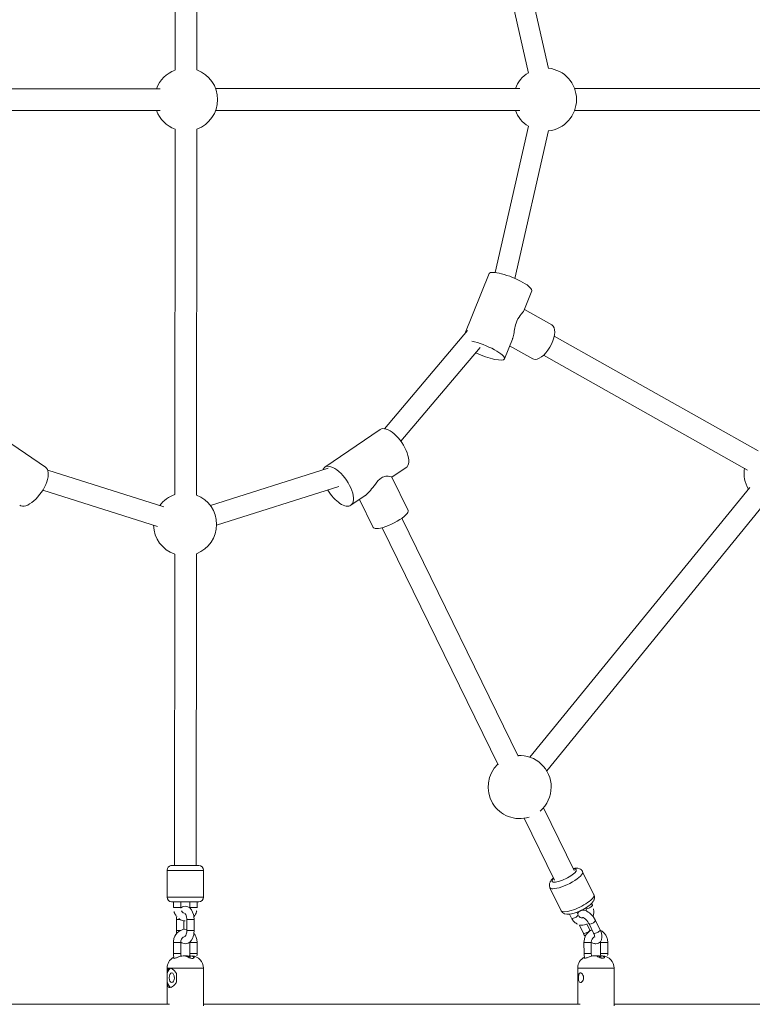
# Model space of a CAD drawing. Units: millimetres. Extents: x 1010 to 11372, y 2469 to 11644.
# Drawn here: x 8755 to 9359, y 7615 to 8426 of the extents above; entities that cross this region are included whole.
import ezdxf

# ---------------------------------------------------------------- set-up
doc = ezdxf.new("R2010")
doc.units = ezdxf.units.MM
doc.header["$MEASUREMENT"] = 0
for name, color, linetype, lineweight in [('elevate2 - Level 25', 7, 'Continuous', 0), ('elevate2 - Level 26', 7, 'Continuous', 0), ('elevate2 - Level 27', 7, 'Continuous', 0)]:
    doc.layers.add(name, color=color, linetype=linetype, lineweight=lineweight)

msp = doc.modelspace()

# ---------------------------------------------------------------- linework, layer by layer
at = {"layer": 'elevate2 - Level 25', "color": 7, "linetype": 'Continuous', "lineweight": 13}
for p, q in [((8889.88, 7654.9), (8890.72, 7654.9)), ((8890.72, 7654.9), (8891.25, 7654.9)), ((8892.1, 7654.9), (8891.67, 7654.88)), ((8892.63, 7654.9), (8892.1, 7654.9)), ((8892.63, 7654.9), (8893.48, 7654.9)), ((8892.63, 7654.64), (8892.63, 7654.9)), ((8895.81, 7653.19), (8895.81, 7654.9)), ((8895.81, 7654.9), (8896.34, 7654.9)), ((8898.46, 7653.06), (8898.46, 7654.25)), ((9229.17, 7654.95), (9228.32, 7654.95)), ((9229.17, 7654.95), (9229.7, 7654.95)), ((9230.54, 7654.95), (9230.11, 7654.93)), ((9231.07, 7654.95), (9230.54, 7654.95)), ((9231.07, 7654.7), (9231.07, 7654.95)), ((9231.92, 7654.95), (9231.07, 7654.95)), ((9234.25, 7654.95), (9234.78, 7654.95)), ((9234.25, 7653.24), (9234.25, 7654.95)), ((9236.9, 7653.13), (9236.9, 7654.3)), ((8876.68, 7644.9), (8876.68, 7615.06)), ((8906.68, 7613.8), (8906.68, 7644.9)), ((9215.12, 7644.95), (9215.12, 7615.06)), ((9245.12, 7613.84), (9245.12, 7644.96)), ((8876.7, 7633.47), (8876.7, 7640.33)), ((8884.37, 7640.33), (8884.37, 7633.47)), ((8878.64, 7615.06), (8568.26, 7615.06)), ((9217.14, 7615.06), (8906.68, 7615.06)), ((9674.13, 7615.06), (9245.12, 7615.06))]:
    msp.add_line(p, q, dxfattribs=at)
at = {"layer": 'elevate2 - Level 25', "color": 7, "linetype": 'Continuous', "lineweight": 13, "extrusion": (0, 0, -1)}
for centre, major_axis, ratio, start_param, end_param in [((8891.68, 7654.9), (5, 0), 0.000075, -4.627719, -4.343925), ((9230.12, 7654.95), (5, 0), 0.000075, -1.486127, -1.202332), ((8891.68, 7644.9), (15, 0), 0.000075, 2.582761, 3.141593), ((8880.53, 7636.9), (0, 8), 0.530196, 5.155418, 6.145902), ((8891.68, 7644.9), (15, 0), 0.000075, 0, 2.582761), ((8880.53, 7636.9), (0, 4), 0.530196, 3.141593, 6.283185), ((8880.53, 7636.9), (0, 4), 0.530196, 0, 1.570885), ((8880.53, 7636.9), (0, 4), 0.530196, 1.570885, 3.141593), ((8880.53, 7636.9), (0, 8), 0.530196, 3.280736, 4.269537)]:
    msp.add_ellipse(centre, major_axis=major_axis, ratio=ratio, start_param=start_param, end_param=end_param, dxfattribs=at)
at = {"layer": 'elevate2 - Level 25', "color": 7, "linetype": 'Continuous', "lineweight": 13}
for centre, major_axis, start_param, end_param in [((8891.68, 7654.9), (-5, 0), 4.343925, 4.627719), ((9230.12, 7654.95), (-5, 0), 1.202332, 1.486127), ((9230.12, 7644.95), (-15, 0), 0, 3.141593)]:
    msp.add_ellipse(centre, major_axis=major_axis, ratio=0.000075, start_param=start_param, end_param=end_param, dxfattribs=at)
for points in [[(8881.75, 7653.6), (8878.66, 7651.9), (8876.64, 7648.43), (8876.68, 7644.9)], [(8882.28, 7653.88), (8882.1, 7653.79), (8881.93, 7653.7), (8881.75, 7653.6)], [(8893.48, 7654.9), (8894.02, 7654.87), (8894.56, 7654.85), (8895.09, 7654.76)], [(8906.68, 7644.91), (8906.82, 7650.05), (8902.38, 7654.71), (8897.26, 7654.88)], [(9220.72, 7653.94), (9217.4, 7652.28), (9215.02, 7648.75), (9215.12, 7644.95)], [(9233.54, 7654.82), (9233, 7654.9), (9232.46, 7654.93), (9231.92, 7654.95)], [(9245.12, 7644.96), (9245.26, 7650.1), (9240.82, 7654.76), (9235.7, 7654.94)]]:
    msp.add_open_spline(points, degree=3, dxfattribs=at)
for points, knots in [([(8886.48, 7654.25), (8886.19, 7654.13), (8885.57, 7653.87), (8884.5, 7653.45), (8882.89, 7652.88), (8881.92, 7652.82), (8881.9, 7653.12), (8881.89, 7653.14)], [0, 0, 0, 0, 0.160198, 0.333877, 0.50903, 0.948271, 1, 1, 1, 1]), ([(8881.89, 7653.14), (8881.9, 7653.2), (8881.94, 7653.36), (8882.14, 7653.57), (8882.32, 7653.71)], [0, 0, 0, 0, 0.1828279, 0.5306804, 0.5306804, 0.5306804, 0.5306804]), ([(8886.48, 7654.25), (8886.89, 7654.4), (8887.99, 7654.81), (8889.14, 7654.86), (8889.88, 7654.9)], [0, 0, 0, 0, 0.364484, 1, 1, 1, 1]), ([(8891.25, 7654.9), (8891.71, 7654.86), (8892.44, 7654.81), (8893.12, 7654.4), (8893.37, 7654.25)], [0, 0, 0, 0, 0.635516, 1, 1, 1, 1]), ([(8893.37, 7654.25), (8893.58, 7654.13), (8894, 7653.87), (8894.95, 7653.45), (8896.33, 7652.98), (8897.98, 7652.8), (8898.83, 7653.19), (8898.9, 7653.51), (8898.92, 7653.61)], [0, 0, 0, 0, 0.13163, 0.274337, 0.418255, 0.668684, 0.894663, 1, 1, 1, 1]), ([(8896.34, 7654.9), (8896.8, 7654.86), (8897.52, 7654.81), (8898.21, 7654.4), (8898.46, 7654.25)], [0, 0, 0, 0, 0.635516, 1, 1, 1, 1]), ([(8898.92, 7653.61), (8898.92, 7653.76), (8898.81, 7653.99), (8898.54, 7654.2), (8898.46, 7654.25)], [0, 0, 0, 0, 0.7323, 1, 1, 1, 1]), ([(9220.34, 7653.19), (9220.32, 7653), (9220.98, 7652.8), (9222.99, 7653.51), (9224.35, 7654.06), (9224.8, 7654.25), (9224.93, 7654.3)], [0, 0, 0, 0, 0.326263, 0.756812, 0.927507, 1, 1, 1, 1]), ([(9220.76, 7653.76), (9220.65, 7653.67), (9220.42, 7653.46), (9220.37, 7653.29), (9220.34, 7653.19)], [0, 0, 0, 0, 0.2183082, 0.5339314, 0.5339314, 0.5339314, 0.5339314]), ([(9228.32, 7654.95), (9227.58, 7654.92), (9226.43, 7654.86), (9225.33, 7654.45), (9224.93, 7654.3)], [0, 0, 0, 0, 0.635516, 1, 1, 1, 1]), ([(9229.7, 7654.95), (9230.15, 7654.92), (9230.88, 7654.86), (9231.57, 7654.45), (9231.82, 7654.3)], [0, 0, 0, 0, 0.635516, 1, 1, 1, 1]), ([(9237.36, 7653.66), (9237.37, 7653.34), (9236.87, 7652.95), (9234.66, 7652.95), (9232.69, 7653.74), (9231.9, 7654.25), (9231.82, 7654.3)], [0, 0, 0, 0, 0.328833, 0.446236, 0.940416, 1, 1, 1, 1]), ([(9234.78, 7654.95), (9235.24, 7654.92), (9235.96, 7654.86), (9236.65, 7654.45), (9236.9, 7654.3)], [0, 0, 0, 0, 0.635516, 1, 1, 1, 1]), ([(9236.9, 7654.3), (9237.06, 7654.18), (9237.31, 7653.97), (9237.35, 7653.75), (9237.36, 7653.66)], [0, 0, 0, 0, 0.590193, 1, 1, 1, 1]), ([(8876.7, 7640.33), (8876.74, 7641.12), (8876.87, 7643.49), (8877.74, 7644.8), (8878.84, 7644.9), (8878.96, 7644.9)], [0, 0, 0, 0, 0.310809, 0.927037, 1, 1, 1, 1]), ([(8878.96, 7644.9), (8879.3, 7644.86), (8880.09, 7644.76), (8881.58, 7643.89), (8883.18, 7642.41), (8883.98, 7641.01), (8884.37, 7640.33)], [0, 0, 0, 0, 0.197762, 0.456845, 0.735557, 1, 1, 1, 1]), ([(9217.4, 7640.95), (9217.33, 7640.95), (9216.8, 7640.9), (9215.88, 7639.91), (9215.52, 7635.56), (9216.36, 7632.93), (9217.38, 7632.96), (9217.4, 7632.95)], [0, 0, 0, 0, 0.031277, 0.239498, 0.561038, 0.986033, 1, 1, 1, 1]), ([(9219.98, 7636.95), (9219.95, 7637.39), (9219.79, 7639.18), (9218.48, 7640.79), (9217.57, 7640.93), (9217.4, 7640.95)], [0, 0, 0, 0, 0.20933, 0.849594, 1, 1, 1, 1]), ([(9217.4, 7632.95), (9217.61, 7632.98), (9218.56, 7633.15), (9219.83, 7634.85), (9219.96, 7636.57), (9219.98, 7636.95)], [0, 0, 0, 0, 0.180984, 0.818156, 1, 1, 1, 1]), ([(8878.96, 7628.9), (8878.66, 7628.94), (8877.96, 7629.03), (8877.23, 7629.91), (8876.81, 7631.39), (8876.74, 7632.79), (8876.7, 7633.47)], [0, 0, 0, 0, 0.198303, 0.457211, 0.735735, 1, 1, 1, 1]), ([(8884.37, 7633.47), (8883.9, 7632.67), (8882.49, 7630.31), (8880.21, 7629), (8879.09, 7628.9), (8878.96, 7628.9)], [0, 0, 0, 0, 0.311021, 0.927667, 1, 1, 1, 1])]:
    msp.add_open_spline(points, degree=3, knots=knots, dxfattribs=at)
at = {"layer": 'elevate2 - Level 26', "color": 7, "linetype": 'Continuous', "lineweight": 13}
for p, q in [((9142.13, 8217.13), (9122.09, 8167.63)), ((9170.75, 8186.57), (9177.35, 8202.88)), ((9193.75, 8174.86), (9171.16, 8187.58)), ((9154.7, 8146.92), (9161.3, 8163.22)), ((9159.05, 8157.67), (9178.04, 8146.98)), ((8776.55, 8057.62), (8731.02, 8088.62)), ((9052.26, 8088.67), (9006.74, 8057.66)), ((9062, 8049.32), (9073.65, 8057.26)), ((9075.34, 8022.06), (9061.94, 8049.44)), ((9028.13, 8026.25), (9039.92, 8034.28)), ((9035.28, 8031.12), (9046.61, 8007.99)), ((8876.67, 7725.4), (8876.67, 7703.4)), ((8906.67, 7703.4), (8906.67, 7725.4)), ((9228.54, 7705.29), (9219.21, 7724.34)), ((9192.26, 7711.15), (9201.59, 7692.1)), ((8881.89, 7699.4), (8881.89, 7694.9)), ((8887.89, 7694.9), (8887.89, 7699.4)), ((8895.45, 7699.4), (8895.46, 7694.9)), ((8901.46, 7694.9), (8901.45, 7699.4)), ((9221.65, 7694.42), (9221.85, 7694.02)), ((9227.24, 7696.65), (9226.52, 7698.12)), ((8884.43, 7684.9), (8884.43, 7675.9)), ((8890.43, 7676.78), (8890.43, 7683.97)), ((8892.92, 7684.9), (8892.92, 7675.9)), ((8898.92, 7675.9), (8898.92, 7684.9)), ((9208.51, 7689.27), (9210.1, 7686.01)), ((9215.49, 7688.65), (9214.4, 7690.88)), ((9233.66, 7676.2), (9229.84, 7683.99)), ((9216.31, 7680.67), (9219.79, 7673.56)), ((9225.18, 7676.2), (9222.68, 7681.29)), ((9224.46, 7681.36), (9228.27, 7673.56)), ((8881.89, 7665.9), (8881.89, 7656.9)), ((8887.89, 7656.9), (8887.89, 7665.9)), ((8895.46, 7665.9), (8895.46, 7656.9)), ((8901.46, 7656.9), (8901.46, 7665.9)), ((9220.33, 7665.95), (9220.34, 7656.95)), ((9226.34, 7656.95), (9226.33, 7665.95)), ((9233.9, 7665.95), (9233.9, 7656.95)), ((9239.9, 7656.95), (9239.9, 7665.95))]:
    msp.add_line(p, q, dxfattribs=at)
for centre, start, end in [((8892.33, 8360.54), 110.31743, 159.75642), ((8892.33, 8360.54), 0, 69.81313), ((9188.19, 8360.59), 121.88814, 159.7567), ((9188.19, 8360.59), 0, 83.72389), ((8892.33, 8360.54), 290.20239, 0), ((9188.19, 8360.59), 276.28889, 0), ((8892.33, 8360.54), 200.26091, 249.69813), ((9188.19, 8360.59), 200.2612, 238.12464), ((9378.23, 8052.82), 171.33356, 210.55438), ((8891.47, 8010.54), 108.94324, 143.38878), ((8891.47, 8010.54), 0, 68.4285), ((8891.47, 8010.54), 181.55303, 250.95184), ((8891.47, 8010.54), 291.46527, 0), ((9167.28, 7794.11), 0, 93.16489), ((9167.28, 7794.11), 133.71464, 287.35533), ((9167.28, 7794.11), 310.31813, 0)]:
    msp.add_arc(centre, 26, start, end, dxfattribs=at)
for centre, major_axis, ratio, start_param, end_param in [((9159.74, 8210), (17.61, -7.13), 0.228401, 0, 3.141593), ((9185.89, 8160.92), (-7.85, -13.94), 0.478897, 0.263204, 3.141593), ((9185.89, 8160.92), (-7.85, -13.94), 0.478897, 0, 0.263204), ((9062.96, 8072.96), (10.7, -15.7), 0.459125, 0, 3.141593), ((9060.98, 8015.03), (-14.37, -7.04), 0.265163, 0.496295, 3.141593), ((9060.98, 8015.03), (-14.37, -7.04), 0.265163, 0, 0.496295), ((8891.67, 7725.4), (-15, 0), 0.000075, 0, 3.141593), ((9204.04, 7721.21), (-9.88, -4.84), 0.265163, 0, 3.725644), ((9204.04, 7721.21), (-9.88, -4.84), 0.265163, 5.643239, 6.283185), ((9215.06, 7698.7), (-13.47, -6.6), 0.265163, 0, 3.141593), ((8891.67, 7699.4), (-11, 0), 0.000075, 0.303036, 0.558857), ((8891.67, 7699.4), (-11, 0), 0.000075, 0.558857, 3.137772), ((8898.46, 7694.9), (-3, 0), 0.000068, 0.00121, 3.141258), ((9224.54, 7695.34), (-2.69, -1.32), 0.265156, 0, 3.141639), ((8895.92, 7684.9), (-3, 0), 0.000075, 6.281305, 9.424459), ((8895.92, 7675.9), (-3, 0), 0.000075, 0, 3.141593), ((9222.48, 7674.88), (-2.69, -1.32), 0.265163, 2.067091, 3.142149), ((9222.48, 7674.88), (-2.69, -1.32), 0.265163, 0.000096, 2.067091), ((8898.46, 7665.9), (-3, 0), 0.000075, 0.000479, 0.558831), ((8898.46, 7665.9), (-3, 0), 0.000075, 0.558831, 3.141435), ((9236.9, 7665.95), (-3, 0), 0.000075, 0.000479, 0.558831), ((9236.9, 7665.95), (-3, 0), 0.000075, 0.558831, 3.141435), ((8898.46, 7656.9), (-3, 0), 0.000075, 0.000568, 0.558831), ((8898.46, 7656.9), (-3, 0), 0.000075, 0.558831, 3.141448), ((9236.9, 7656.95), (-3, 0), 0.000075, 0.000568, 0.558831), ((9236.9, 7656.95), (-3, 0), 0.000075, 0.558831, 3.141448)]:
    msp.add_ellipse(centre, major_axis=major_axis, ratio=ratio, start_param=start_param, end_param=end_param, dxfattribs=at)
at = {"layer": 'elevate2 - Level 26', "color": 7, "linetype": 'Continuous', "lineweight": 13, "extrusion": (0, 0, -1)}
for centre, major_axis, ratio, start_param, end_param in [((9137.09, 8154.05), (-17.61, 7.13), 0.228401, 0.932236, 3.141593), ((9137.09, 8154.05), (-17.61, 7.13), 0.228401, 3.141593, 4.966565), ((8765.85, 8041.92), (10.69, 15.71), 0.4592, 0, 3.141593), ((9017.44, 8041.96), (-10.7, 15.7), 0.459125, 5.968368, 6.283185), ((9017.44, 8041.96), (-10.7, 15.7), 0.459125, 0, 3.141593), ((9017.44, 8041.96), (-10.7, 15.7), 0.459125, 3.141593, 4.823592), ((8891.67, 7729.4), (11, 0), 0.000075, 3.139341, 3.25227), ((8891.67, 7729.4), (11, 0), 0.000075, 6.281365, 9.422526), ((8891.67, 7729.4), (11, 0), 0.000075, 3.25227, 3.767122), ((8891.67, 7729.4), (11, 0), 0.000075, -0.599335, -0.558857), ((8891.67, 7729.4), (11, 0), 0.000075, -0.558857, -0.223557), ((8891.67, 7729.4), (11, 0), 0.000075, -0.223557, -0.00182), ((9205.74, 7717.75), (13.47, 6.6), 0.265163, 6.282514, 8.928509), ((9205.74, 7717.75), (13.47, 6.6), 0.265163, 2.645323, 3.141828), ((8891.67, 7703.4), (15, 0), 0.000075, 2.582736, 3.141593), ((8891.67, 7703.4), (15, 0), 0.000075, 0, 2.582736), ((8884.89, 7694.9), (3, 0), 0.000068, 0, 3.141593), ((8887.43, 7684.9), (3, 0), 0.000075, 1.530629, 3.141151), ((9212.79, 7687.33), (2.69, 1.32), 0.265156, 0, 3.141593), ((9227.15, 7682.67), (2.69, 1.32), 0.265163, 6.28267, 9.424789), ((8887.43, 7675.9), (3, 0), 0.000075, 1.476621, 3.141149), ((9230.97, 7674.88), (2.69, 1.32), 0.265163, 0, 3.141593), ((8884.89, 7665.9), (3, 0), 0.000075, 0, 3.141593), ((9223.33, 7665.95), (3, 0), 0.000075, 0, 3.141593), ((8884.89, 7656.9), (3, 0), 0.000075, 0, 3.141593), ((9223.34, 7656.95), (3, 0), 0.000075, 0, 3.141593)]:
    msp.add_ellipse(centre, major_axis=major_axis, ratio=ratio, start_param=start_param, end_param=end_param, dxfattribs=at)
at = {"layer": 'elevate2 - Level 26', "color": 7, "linetype": 'Continuous', "lineweight": 13}
for points, knots in [([(9170.77, 8186.61), (9170.59, 8186.16), (9169.97, 8185.26), (9168.04, 8182.91), (9165.68, 8180.17), (9163.19, 8173.41), (9162.83, 8168.16), (9161.72, 8164.37), (9161.39, 8163.45), (9161.29, 8163.2)], [0, 0, 0, 0, 0.137251, 0.230662, 0.485284, 0.540152, 0.878122, 0.965603, 1, 1, 1, 1]), ([(9061.95, 8049.42), (9061.9, 8049.53), (9061.37, 8049.85), (9059.56, 8050.24), (9056.78, 8050.22), (9052.73, 8049.07), (9046.85, 8042.08), (9042.97, 8036.35), (9039.96, 8034.32), (9039.91, 8034.28)], [0, 0, 0, 0, 0.092066, 0.247884, 0.327404, 0.459413, 0.646483, 0.991498, 1, 1, 1, 1]), ([(8880.53, 7729.4), (8880.29, 7729.38), (8878.26, 7729.17), (8876.66, 7727.27), (8876.67, 7725.44), (8876.67, 7725.39)], [0, 0, 0, 0, 0.120926, 0.973207, 1, 1, 1, 1]), ([(8906.67, 7725.4), (8906.66, 7725.49), (8906.63, 7727.54), (8904.84, 7729.35), (8902.73, 7729.4), (8902.66, 7729.4), (8902.65, 7729.4), (8902.57, 7729.4), (8902.44, 7729.4), (8902.4, 7729.4)], [0, 0, 0, 0, 0.033952, 0.694979, 0.714697, 0.741026, 0.777616, 0.926658, 1, 1, 1, 1]), ([(9219.2, 7724.35), (9219.08, 7724.57), (9218.8, 7725.08), (9217.95, 7726.09), (9215.41, 7727.4), (9213.2, 7727.38), (9211.41, 7727.03)], [0, 0, 0, 0, 0.0195573, 0.048049, 0.1036111, 0.2660979, 0.2660979, 0.2660979, 0.2660979]), ([(9195.21, 7719.19), (9195.11, 7719.11), (9194.62, 7718.68), (9193.78, 7717.84), (9192.92, 7716.76), (9192.31, 7715.7), (9191.94, 7714.71), (9191.76, 7713.7), (9191.78, 7712.66), (9191.97, 7711.8), (9192.19, 7711.32), (9192.26, 7711.15)], [0, 0, 0, 0, 0.0105363, 0.0576709, 0.1091636, 0.1449728, 0.1764959, 0.2059219, 0.2343352, 0.2623415, 0.2770898, 0.2770898, 0.2770898, 0.2770898]), ([(8876.67, 7703.4), (8876.62, 7701.36), (8878.42, 7699.45), (8880.53, 7699.41), (8880.6, 7699.4), (8880.61, 7699.4)], [0, 0, 0, 0, 0.965577, 0.992971, 1, 1, 1, 1]), ([(9201.6, 7692.09), (9201.71, 7691.88), (9202, 7691.36), (9202.85, 7690.35), (9206.22, 7688.61), (9209.66, 7689.33), (9217.08, 7691.69), (9222.43, 7694.62), (9225.91, 7697.5), (9227.02, 7698.6), (9227.88, 7699.68), (9228.49, 7700.75), (9228.86, 7701.73), (9229.04, 7702.75), (9229.02, 7703.78), (9228.83, 7704.64), (9228.61, 7705.12), (9228.54, 7705.29)], [0, 0, 0, 0, 0.019534, 0.048027, 0.103592, 0.34678, 0.390736, 0.688688, 0.733452, 0.780588, 0.832083, 0.867893, 0.899418, 0.928845, 0.957259, 0.985267, 1, 1, 1, 1]), ([(8880.63, 7699.4), (8880.67, 7699.4), (8880.69, 7699.4), (8880.8, 7699.4), (8881.04, 7699.4), (8881.17, 7699.4)], [0, 0, 0, 0, 0.145063, 0.53937, 1, 1, 1, 1]), ([(8882.37, 7691.51), (8882.44, 7691.23), (8882.85, 7689.88), (8883.56, 7688.61), (8884.26, 7687.71)], [0, 0, 0, 0, 0.0263704, 0.1292457, 0.1292457, 0.1292457, 0.1292457]), ([(8887.92, 7694.23), (8887.92, 7694.3), (8887.9, 7694.53), (8887.89, 7694.75), (8887.89, 7694.9)], [0, 0, 0, 0, 0.01296863, 0.04024473, 0.04024473, 0.04024473, 0.04024473]), ([(8898.92, 7684.9), (8898.91, 7685.2), (8898.9, 7686.04), (8898.76, 7687.46), (8897.98, 7691.4), (8895.26, 7696.09), (8890.07, 7695.96), (8888.34, 7694.82), (8887.91, 7694.45)], [0, 0, 0, 0, 0.0271851, 0.0776689, 0.1285227, 0.420426, 0.5896458, 0.653877, 0.653877, 0.653877, 0.653877]), ([(8898.76, 7687.27), (8899.8, 7688.44), (8900.67, 7690), (8901.06, 7691.78), (8901.1, 7691.95)], [0, 0, 0, 0, 0.143346, 0.158034, 0.158034, 0.158034, 0.158034]), ([(8901.44, 7694.45), (8901.45, 7694.52), (8901.45, 7694.67), (8901.45, 7694.82), (8901.46, 7694.9)], [0, 0, 0, 0, 0.00622896, 0.01331228, 0.01331228, 0.01331228, 0.01331228]), ([(9229.84, 7683.99), (9229.72, 7684.25), (9229.35, 7684.97), (9226.88, 7689.04), (9223.17, 7692.27), (9219.16, 7692.7), (9216.7, 7692.13), (9215.47, 7690.71), (9215.01, 7689.64)], [0, 0, 0, 0, 0.0269593, 0.0773685, 0.4359864, 0.4791438, 0.5587914, 0.6946418, 0.6946418, 0.6946418, 0.6946418]), ([(9227.47, 7696.15), (9227.43, 7696.24), (9227.35, 7696.41), (9227.27, 7696.58), (9227.24, 7696.65)], [0, 0, 0, 0, 0.00930994, 0.01674856, 0.01674856, 0.01674856, 0.01674856]), ([(9227.86, 7687.55), (9228.49, 7689.38), (9228.7, 7691.55), (9228.23, 7693.68), (9228.19, 7693.85)], [0, 0, 0, 0, 0.1728505, 0.187676, 0.187676, 0.187676, 0.187676]), ([(8884.59, 7687.31), (8884.52, 7686.79), (8884.45, 7685.97), (8884.44, 7685.17), (8884.43, 7684.9)], [0, 0, 0, 0, 0.04902778, 0.07379398, 0.07379398, 0.07379398, 0.07379398]), ([(8886.34, 7685.67), (8887.24, 7685.01), (8888.95, 7684.12), (8890.79, 7683.89), (8891.57, 7683.9)], [0, 0, 0, 0, 0.1028753, 0.1780646, 0.1780646, 0.1780646, 0.1780646]), ([(8891.41, 7689.95), (8891.43, 7689.94), (8891.45, 7689.93), (8892.05, 7689.4), (8892.9, 7687.2), (8892.9, 7685.15), (8892.92, 7684.9)], [0, 0, 0, 0, 0.108236, 0.237144, 0.906253, 1, 1, 1, 1]), ([(9210.43, 7685.39), (9210.48, 7685.31), (9210.79, 7684.77), (9211.47, 7683.81), (9212.9, 7682.32), (9214.2, 7681.48), (9215.08, 7681.1)], [0, 0, 0, 0, 0.0077622, 0.0570445, 0.1062616, 0.1987472, 0.1987472, 0.1987472, 0.1987472]), ([(9215.73, 7688.22), (9215.72, 7688.23), (9215.63, 7688.38), (9215.56, 7688.52), (9215.49, 7688.65)], [0, 0, 0, 0, 0.00451702, 0.03262301, 0.03262301, 0.03262301, 0.03262301]), ([(9219.73, 7686.55), (9219.54, 7686.47), (9219.11, 7686.34), (9218.39, 7686.31), (9217.63, 7686.49), (9216.9, 7686.89), (9216.43, 7687.31), (9216.19, 7687.58), (9216.15, 7687.63)], [0, 0, 0, 0, 0.0532188, 0.1283037, 0.208353, 0.2751733, 0.3389306, 0.3524817, 0.3524817, 0.3524817, 0.3524817]), ([(9219.5, 7686.6), (9219.47, 7686.59), (9220.15, 7686.59), (9222.68, 7684.5), (9224.07, 7682.08), (9224.36, 7681.55), (9224.46, 7681.36)], [0, 0, 0, 0, 0.147495, 0.809075, 0.929749, 1, 1, 1, 1]), ([(8892.92, 7676.83), (8888.43, 7677.4), (8883.04, 7673.87), (8882.05, 7667.7), (8881.9, 7666.59), (8881.89, 7665.98), (8881.89, 7665.9)], [0, 0, 0, 0, 0.437326, 0.4862861, 0.5330033, 0.5400868, 0.5400868, 0.5400868, 0.5400868]), ([(8884.43, 7675.9), (8884.44, 7675.6), (8884.45, 7674.81), (8884.53, 7674.01), (8884.59, 7673.53)], [0, 0, 0, 0, 0.02718513, 0.0727578, 0.0727578, 0.0727578, 0.0727578]), ([(8887.91, 7666.36), (8888.41, 7665.92), (8890.24, 7664.77), (8895.45, 7664.9), (8898.01, 7669.54), (8898.77, 7673.42), (8898.9, 7674.81), (8898.91, 7675.63), (8898.92, 7675.9)], [0, 0, 0, 0, 0.0746692, 0.243889, 0.5279989, 0.5789191, 0.629477, 0.6542432, 0.6542432, 0.6542432, 0.6542432]), ([(8892.92, 7675.9), (8892.98, 7673.84), (8892.11, 7671.42), (8891.45, 7670.87), (8891.43, 7670.86), (8891.42, 7670.85)], [0, 0, 0, 0, 0.767486, 0.896346, 1, 1, 1, 1]), ([(9217.54, 7680.41), (9217.75, 7680.38), (9219.7, 7680.14), (9221.54, 7680.62), (9222.98, 7681.46)], [0, 0, 0, 0, 0.0189999, 0.1780847, 0.1780847, 0.1780847, 0.1780847]), ([(9226.93, 7676.3), (9224.06, 7675.17), (9221.21, 7672.25), (9220.49, 7667.75), (9220.34, 7666.64), (9220.33, 7666.03), (9220.33, 7665.95)], [0, 0, 0, 0, 0.2926655, 0.3416255, 0.3883427, 0.3954263, 0.3954263, 0.3954263, 0.3954263]), ([(9226.34, 7666.1), (9227.24, 7665.58), (9228.52, 7665.07), (9230.47, 7664.86), (9234.52, 7665.8), (9235.71, 7670.12), (9234.64, 7673.72), (9234.19, 7675.06), (9233.81, 7675.88), (9233.66, 7676.2)], [0, 0, 0, 0, 0.1118369, 0.1549943, 0.2346419, 0.5372905, 0.589612, 0.6415201, 0.6758505, 0.6758505, 0.6758505, 0.6758505]), ([(9239.9, 7665.95), (9239.89, 7666.28), (9239.87, 7667.16), (9239.62, 7668.62), (9238.64, 7672.38), (9236.12, 7675.14), (9233.64, 7676.25)], [0, 0, 0, 0, 0.028729, 0.0780603, 0.1275048, 0.3839951, 0.3839951, 0.3839951, 0.3839951]), ([(8887.89, 7665.9), (8887.9, 7666.07), (8887.91, 7666.58), (8888.3, 7669.04), (8889.97, 7670.63), (8891.29, 7670.9), (8891.5, 7670.92)], [0, 0, 0, 0, 0.0299034, 0.0941727, 0.4217033, 0.4830926, 0.4830926, 0.4830926, 0.4830926]), ([(8901.46, 7665.9), (8901.45, 7666.23), (8901.43, 7667.11), (8901.18, 7668.57), (8900.58, 7670.86), (8899.61, 7672.5), (8898.76, 7673.5)], [0, 0, 0, 0, 0.028729, 0.0780603, 0.1275048, 0.2460317, 0.2460317, 0.2460317, 0.2460317]), ([(9219.79, 7673.56), (9219.92, 7673.31), (9220.28, 7672.58), (9220.82, 7671.7), (9221.23, 7671.1), (9221.33, 7670.95)], [0, 0, 0, 0, 0.0269593, 0.07736848, 0.0944013, 0.0944013, 0.0944013, 0.0944013]), ([(9226.33, 7665.95), (9226.34, 7666.12), (9226.35, 7666.63), (9226.73, 7669), (9228.07, 7670.36), (9229.15, 7670.78)], [0, 0, 0, 0, 0.0299034, 0.0941727, 0.4057669, 0.4057669, 0.4057669, 0.4057669]), ([(9228.27, 7673.56), (9228.84, 7672.45), (9229.19, 7671.05), (9229.15, 7670.33), (9229.14, 7670.29), (9229.13, 7670.27)], [0, 0, 0, 0, 0.677974, 0.854491, 1, 1, 1, 1]), ([(8895.44, 7666.35), (8895.44, 7666.35), (8895.45, 7666.2), (8895.46, 7666.05), (8895.46, 7665.9)], [0, 0, 0, 0, 0.00007366, 0.02734816, 0.02734816, 0.02734816, 0.02734816]), ([(9233.86, 7666.66), (9233.87, 7666.57), (9233.89, 7666.34), (9233.9, 7666.11), (9233.9, 7665.95)], [0, 0, 0, 0, 0.01508278, 0.04235729, 0.04235729, 0.04235729, 0.04235729]), ([(8881.89, 7656.9), (8881.9, 7656.57), (8881.92, 7655.69), (8882.16, 7654.32), (8882.4, 7653.35), (8882.55, 7652.91)], [0, 0, 0, 0, 0.028729, 0.0780603, 0.1200204, 0.1200204, 0.1200204, 0.1200204]), ([(8888.26, 7654.76), (8888.19, 7654.95), (8888.02, 7655.49), (8887.91, 7656.25), (8887.9, 7656.75), (8887.89, 7656.9)], [0, 0, 0, 0, 0.0375686, 0.102412, 0.1296865, 0.1296865, 0.1296865, 0.1296865]), ([(8895.46, 7656.9), (8895.46, 7656.73), (8895.44, 7656.22), (8895.25, 7654.98), (8894.84, 7654.11), (8894.52, 7653.64)], [0, 0, 0, 0, 0.0299034, 0.0941727, 0.2126131, 0.2126131, 0.2126131, 0.2126131]), ([(8901.3, 7655.11), (8901.37, 7655.63), (8901.46, 7656.21), (8901.46, 7656.82), (8901.46, 7656.9)], [0, 0, 0, 0, 0.0467172, 0.05380072, 0.05380072, 0.05380072, 0.05380072]), ([(9220.34, 7656.95), (9220.34, 7656.63), (9220.36, 7655.74), (9220.6, 7654.37), (9220.85, 7653.4), (9220.99, 7652.96)], [0, 0, 0, 0, 0.028729, 0.0780603, 0.1201356, 0.1201356, 0.1201356, 0.1201356]), ([(9226.7, 7654.82), (9226.63, 7655), (9226.47, 7655.54), (9226.35, 7656.3), (9226.34, 7656.8), (9226.34, 7656.95)], [0, 0, 0, 0, 0.0375678, 0.1024111, 0.1296856, 0.1296856, 0.1296856, 0.1296856]), ([(9233.9, 7656.95), (9233.9, 7656.79), (9233.88, 7656.28), (9233.69, 7655.04), (9233.28, 7654.17), (9232.96, 7653.69)], [0, 0, 0, 0, 0.0299034, 0.0941727, 0.2126379, 0.2126379, 0.2126379, 0.2126379]), ([(9239.74, 7655.16), (9239.82, 7655.68), (9239.9, 7656.27), (9239.9, 7656.87), (9239.9, 7656.95)], [0, 0, 0, 0, 0.0467172, 0.05380072, 0.05380072, 0.05380072, 0.05380072])]:
    msp.add_open_spline(points, degree=3, knots=knots, dxfattribs=at)
for points in [[(8902.86, 7699.41), (8904.94, 7699.45), (8906.73, 7701.34), (8906.67, 7703.42)], [(8881.89, 7694.9), (8881.89, 7694.86), (8881.89, 7694.81), (8881.89, 7694.77)], [(8890.61, 7690.11), (8889.86, 7690.43), (8889.11, 7691.09), (8888.59, 7692.03)], [(8895.46, 7694.9), (8895.45, 7694.73), (8895.45, 7694.57), (8895.44, 7694.4)], [(9221.85, 7694.02), (9222.06, 7693.58), (9222.23, 7693.08), (9222.33, 7692.55)], [(9210.1, 7686.01), (9210.12, 7685.98), (9210.14, 7685.94), (9210.16, 7685.9)], [(9225.49, 7675.59), (9225.38, 7675.8), (9225.27, 7676), (9225.18, 7676.2)]]:
    msp.add_open_spline(points, degree=3, dxfattribs=at)
at = {"layer": 'elevate2 - Level 27', "color": 7, "linetype": 'Continuous', "lineweight": 13}
for p, q in [((8882.96, 8685.96), (8883.3, 8384.93)), ((8901.3, 8384.95), (8900.96, 8686.38)), ((9191.09, 8386.21), (9164.14, 8504.77)), ((9147.87, 8499.64), (9174.51, 8382.44)), ((8870.96, 8369.54), (8619.07, 8369.5)), ((9167.51, 8369.59), (8916.72, 8369.55)), ((9418.51, 8369.63), (9212.58, 8369.59)), ((8619.07, 8351.5), (8870.96, 8351.54)), ((8916.73, 8351.55), (9167.51, 8351.59)), ((9212.59, 8351.59), (9418.51, 8351.63)), ((8883.31, 8336.16), (8883.03, 8035.13)), ((8901.03, 8034.71), (8901.31, 8336.14)), ((9174.51, 8338.74), (9147.11, 8218.07)), ((9163.43, 8213.16), (9191.09, 8334.97)), ((9124.23, 8170.15), (9055.75, 8089.36)), ((9363.86, 8071.01), (9195.83, 8165.65)), ((9069.32, 8079.08), (9134.82, 8156.36)), ((9187, 8149.97), (9355.14, 8055.27)), ((9009.46, 8056.77), (8912.34, 8026.06)), ((8873.91, 8025.01), (8778.3, 8055.21)), ((8917.46, 8009.85), (9018.27, 8041.72)), ((9356.92, 8040.93), (9175.72, 7818.7)), ((8774.15, 8038.69), (8868.79, 8008.8)), ((9189.67, 7807.33), (9370.87, 8029.55)), ((9053.9, 8007.77), (9149.64, 7812.25)), ((9166.16, 7819.44), (9070.15, 8015.51)), ((8882.99, 7985.98), (8882.75, 7729.4)), ((8900.75, 7729.4), (8900.99, 7986.36)), ((9212.27, 7725.27), (9186.91, 7777.06)), ((9171.11, 7768.39), (9196.1, 7717.35))]:
    msp.add_line(p, q, dxfattribs=at)

doc.saveas('drawing.dxf')
